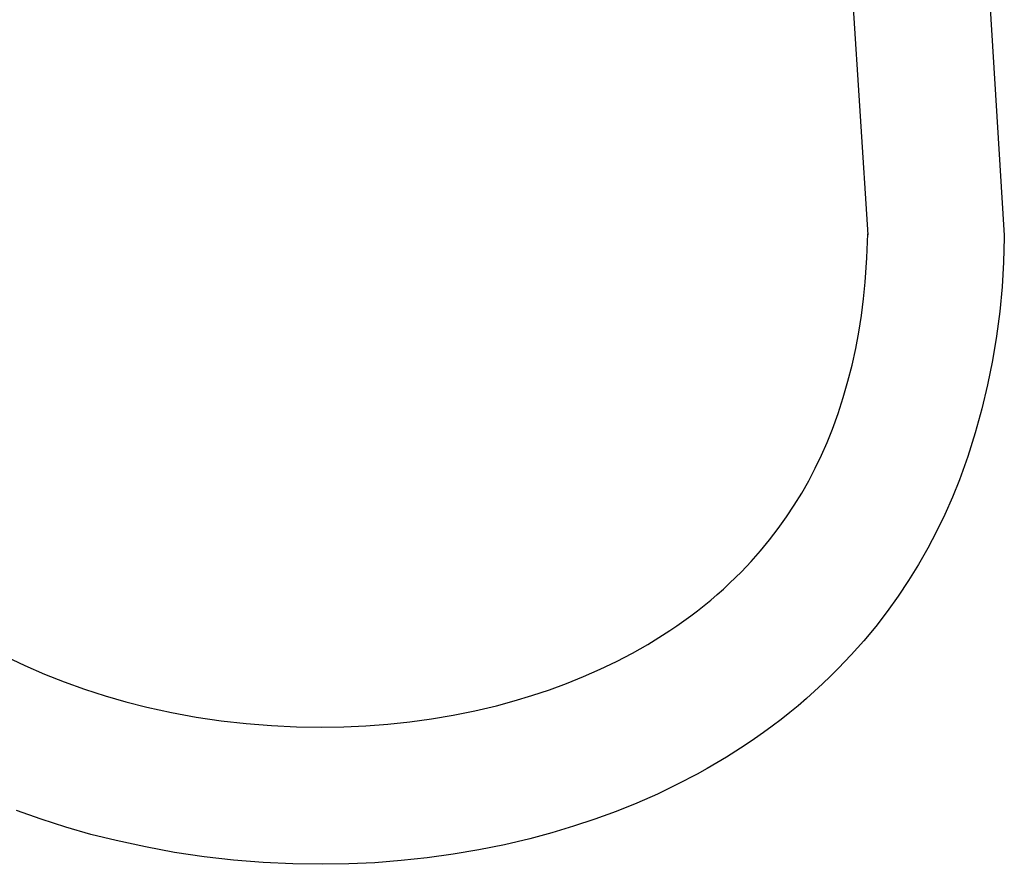
# Model space of a CAD drawing. Units: millimetres. Extents: x -728 to 432, y -1453 to 1655.
# Drawn here: x -301 to -198, y -1453 to -1365 of the extents above; entities that cross this region are included whole.
import ezdxf

# ---------------------------------------------------------------- set-up
doc = ezdxf.new("R2010")
doc.units = ezdxf.units.MM
doc.header["$MEASUREMENT"] = 0
doc.layers.add('Default', color=7, linetype='Continuous', true_color=0x000000)

msp = doc.modelspace()

# ---------------------------------------------------------------- linework, layer by layer
at = {"layer": 'Default', "color": 7, "true_color": 0xffffff}
for p, q in [((-201.05, -1345.87), (-198.42, -1387.76)), ((-214.24, -1362.48), (-212.6, -1387.71)), ((-212.7, -1390.1), (-212.61, -1387.58)), ((-198.42, -1387.76), (-198.42, -1387.96)), ((-198.42, -1387.96), (-198.49, -1390.53)), ((-212.87, -1392.61), (-212.7, -1390.1)), ((-198.49, -1390.53), (-198.64, -1393.1)), ((-213.04, -1394.35), (-212.87, -1392.61)), ((-198.64, -1393.1), (-198.89, -1395.66)), ((-213.25, -1396.08), (-213.04, -1394.35)), ((-213.53, -1397.8), (-213.25, -1396.08)), ((-198.89, -1395.66), (-199.22, -1398.22)), ((-213.85, -1399.52), (-213.53, -1397.8)), ((-199.22, -1398.22), (-199.65, -1400.76)), ((-214.23, -1401.22), (-213.85, -1399.52)), ((-214.66, -1402.91), (-214.23, -1401.22)), ((-199.65, -1400.76), (-200.16, -1403.28)), ((-215.14, -1404.58), (-214.66, -1402.91)), ((-200.16, -1403.28), (-200.76, -1405.78)), ((-215.68, -1406.24), (-215.14, -1404.58)), ((-216.27, -1407.89), (-215.68, -1406.24)), ((-200.76, -1405.78), (-201.45, -1408.26)), ((-216.81, -1409.26), (-216.27, -1407.89)), ((-201.45, -1408.26), (-202.22, -1410.72)), ((-217.41, -1410.6), (-216.81, -1409.26)), ((-218.05, -1411.93), (-217.41, -1410.6)), ((-202.22, -1410.72), (-203.08, -1413.15)), ((-218.73, -1413.24), (-218.05, -1411.93)), ((-219.46, -1414.52), (-218.73, -1413.24)), ((-203.08, -1413.15), (-203.81, -1414.96)), ((-220.23, -1415.77), (-219.46, -1414.52)), ((-203.81, -1414.96), (-204.6, -1416.75)), ((-221.05, -1417), (-220.23, -1415.77)), ((-221.91, -1418.2), (-221.05, -1417)), ((-204.6, -1416.75), (-205.45, -1418.51)), ((-222.8, -1419.37), (-221.91, -1418.2)), ((-205.45, -1418.51), (-206.36, -1420.24)), ((-223.74, -1420.51), (-222.8, -1419.37)), ((-224.72, -1421.62), (-223.74, -1420.51)), ((-206.36, -1420.24), (-207.33, -1421.94)), ((-225.73, -1422.69), (-224.72, -1421.62)), ((-226.34, -1423.3), (-225.73, -1422.69)), ((-207.33, -1421.94), (-208.36, -1423.6)), ((-226.97, -1423.9), (-226.34, -1423.3)), ((-208.36, -1423.6), (-209.45, -1425.23)), ((-228.25, -1425.07), (-227.6, -1424.49)), ((-227.6, -1424.49), (-226.97, -1423.9)), ((-229.6, -1426.2), (-228.92, -1425.64)), ((-228.92, -1425.64), (-228.25, -1425.07)), ((-209.45, -1425.23), (-210.59, -1426.82)), ((-230.99, -1427.28), (-230.28, -1426.74)), ((-230.28, -1426.74), (-229.6, -1426.2)), ((-232.43, -1428.31), (-231.7, -1427.8)), ((-231.7, -1427.8), (-230.99, -1427.28)), ((-210.59, -1426.82), (-211.78, -1428.37)), ((-233.92, -1429.3), (-233.17, -1428.81)), ((-233.17, -1428.81), (-232.43, -1428.31)), ((-211.78, -1428.37), (-213.02, -1429.87)), ((-235.46, -1430.25), (-234.68, -1429.78)), ((-234.68, -1429.78), (-233.92, -1429.3)), ((-237.05, -1431.15), (-235.46, -1430.25)), ((-213.02, -1429.87), (-214.32, -1431.34)), ((-302.13, -1431.5), (-300.15, -1432.45)), ((-238.71, -1432.02), (-237.05, -1431.15)), ((-214.32, -1431.34), (-215.67, -1432.76)), ((-300.15, -1432.45), (-298.12, -1433.33)), ((-242.13, -1433.59), (-240.4, -1432.83)), ((-240.4, -1432.83), (-238.71, -1432.02)), ((-215.67, -1432.76), (-216.47, -1433.56)), ((-298.12, -1433.33), (-296.06, -1434.14)), ((-243.89, -1434.3), (-242.13, -1433.59)), ((-216.47, -1433.56), (-217.29, -1434.34)), ((-296.06, -1434.14), (-293.96, -1434.89)), ((-293.96, -1434.89), (-291.83, -1435.58)), ((-247.49, -1435.56), (-245.67, -1434.96)), ((-245.67, -1434.96), (-243.89, -1434.3)), ((-217.29, -1434.34), (-218.12, -1435.11)), ((-291.83, -1435.58), (-289.67, -1436.2)), ((-249.33, -1436.11), (-247.49, -1435.56)), ((-218.97, -1435.87), (-219.83, -1436.61)), ((-218.12, -1435.11), (-218.97, -1435.87)), ((-289.67, -1436.2), (-287.48, -1436.76)), ((-287.48, -1436.76), (-284.92, -1437.32)), ((-253.41, -1437.13), (-251.18, -1436.61)), ((-251.18, -1436.61), (-249.33, -1436.11)), ((-219.83, -1436.61), (-220.71, -1437.33)), ((-284.92, -1437.32), (-282.35, -1437.79)), ((-282.35, -1437.79), (-279.76, -1438.17)), ((-260.18, -1438.28), (-257.91, -1437.97)), ((-257.91, -1437.97), (-255.66, -1437.58)), ((-255.66, -1437.58), (-253.41, -1437.13)), ((-220.71, -1437.33), (-221.61, -1438.04)), ((-279.76, -1438.17), (-277.16, -1438.47)), ((-277.16, -1438.47), (-274.55, -1438.68)), ((-274.55, -1438.68), (-271.93, -1438.81)), ((-271.93, -1438.81), (-269.32, -1438.84)), ((-269.32, -1438.84), (-267.03, -1438.81)), ((-267.03, -1438.81), (-264.74, -1438.7)), ((-264.74, -1438.7), (-262.46, -1438.53)), ((-262.46, -1438.53), (-260.18, -1438.28)), ((-222.52, -1438.73), (-223.44, -1439.41)), ((-221.61, -1438.04), (-222.52, -1438.73)), ((-224.38, -1440.07), (-225.33, -1440.72)), ((-223.44, -1439.41), (-224.38, -1440.07)), ((-225.33, -1440.72), (-226.3, -1441.35)), ((-227.28, -1441.96), (-228.28, -1442.56)), ((-226.3, -1441.35), (-227.28, -1441.96)), ((-229.28, -1443.14), (-230.31, -1443.71)), ((-228.28, -1442.56), (-229.28, -1443.14)), ((-230.31, -1443.71), (-232.36, -1444.78)), ((-232.36, -1444.78), (-234.45, -1445.79)), ((-234.45, -1445.79), (-236.58, -1446.73)), ((-236.58, -1446.73), (-238.75, -1447.6)), ((-298.47, -1448.41), (-301.02, -1447.49)), ((-238.75, -1447.6), (-240.94, -1448.4)), ((-295.89, -1449.24), (-298.47, -1448.41)), ((-293.29, -1449.98), (-295.89, -1449.24)), ((-243.17, -1449.14), (-245.42, -1449.82)), ((-240.94, -1448.4), (-243.17, -1449.14)), ((-290.66, -1450.63), (-293.29, -1449.98)), ((-245.42, -1449.82), (-247.69, -1450.43)), ((-287.64, -1451.29), (-290.66, -1450.63)), ((-284.6, -1451.85), (-287.64, -1451.29)), ((-250.34, -1451.05), (-253.01, -1451.59)), ((-247.69, -1450.43), (-250.34, -1451.05)), ((-281.54, -1452.3), (-284.6, -1451.85)), ((-278.48, -1452.65), (-281.54, -1452.3)), ((-255.68, -1452.05), (-258.38, -1452.42)), ((-253.01, -1451.59), (-255.68, -1452.05)), ((-275.4, -1452.9), (-278.48, -1452.65)), ((-272.31, -1453.05), (-275.4, -1452.9)), ((-269.22, -1453.09), (-272.31, -1453.05)), ((-266.5, -1453.05), (-269.22, -1453.09)), ((-263.79, -1452.92), (-266.5, -1453.05)), ((-261.08, -1452.71), (-263.79, -1452.92)), ((-258.38, -1452.42), (-261.08, -1452.71))]:
    msp.add_line(p, q, dxfattribs=at)

doc.saveas('drawing.dxf')
